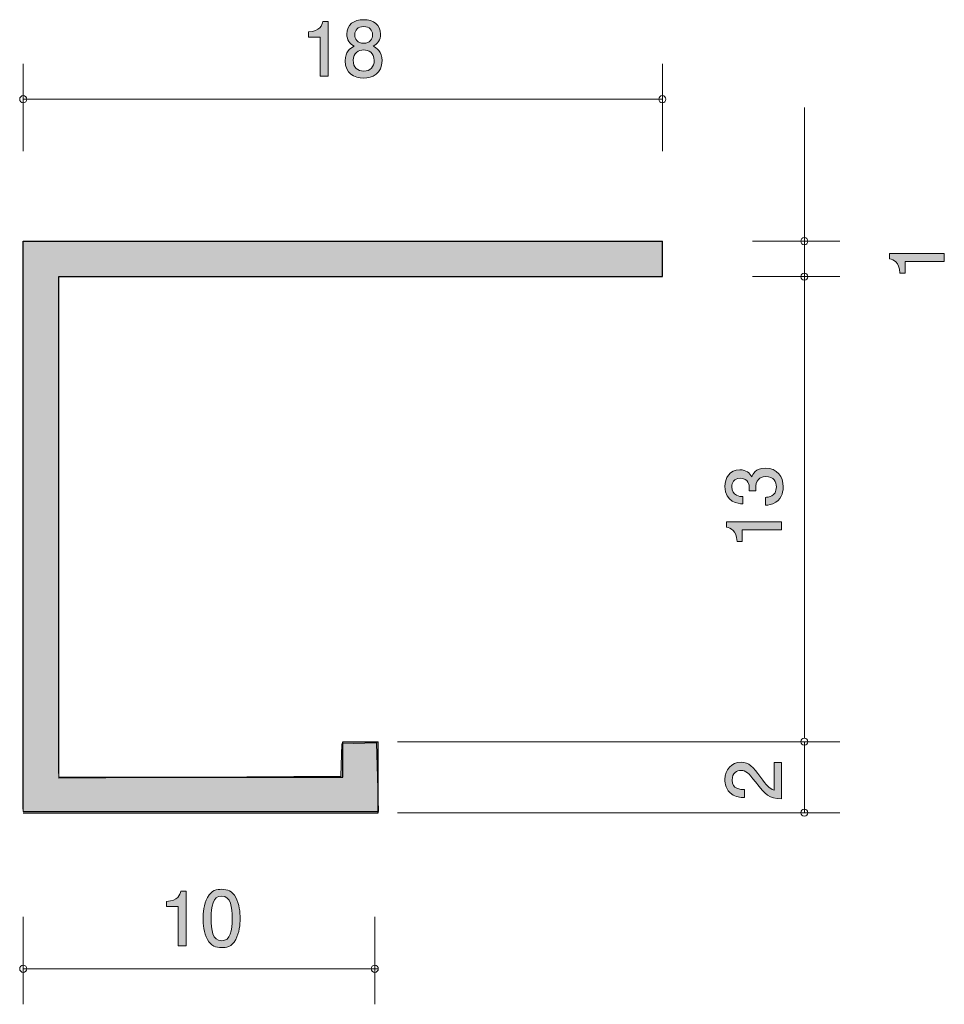
# Model space of a CAD drawing. Units: inches. Extents: x 77 to 103, y -142.9 to -115.2.
import ezdxf

# ---------------------------------------------------------------- set-up
doc = ezdxf.new("R2010")
doc.units = ezdxf.units.IN
doc.header["$MEASUREMENT"] = 0
doc.layers.add('_U+30EC_U+30A4_U+30E4_U+30FC 1', color=7, linetype='Continuous')

# ---------------------------------------------------------------- blocks, each defined once
blk = doc.blocks.new('block 3')
at = {"layer": '_U+30EC_U+30A4_U+30E4_U+30FC 1', "true_color": 0xffffff}
h = blk.add_hatch(color=7, dxfattribs=at)
h.dxf.hatch_style = 2
edge = h.paths.add_edge_path()
edge.add_spline(control_points=[(85.418, -116.768), (85.418, -116.768), (85.418, -115.663), (85.418, -115.663), (85.418, -115.663), (85.088, -115.663), (85.088, -115.663), (85.088, -115.663), (85.088, -115.515), (85.088, -115.515), (85.42, -115.5), (85.467, -115.337), (85.496, -115.223), (85.496, -115.223), (85.642, -115.223), (85.642, -115.223), (85.642, -115.223), (85.642, -116.768), (85.642, -116.768), (85.642, -116.768), (85.418, -116.768), (85.418, -116.768)], knot_values=[0, 0, 0, 0, 1, 1, 1, 2, 2, 2, 3, 3, 3, 4, 4, 4, 5, 5, 5, 6, 6, 6, 7, 7, 7, 7], degree=3, periodic=1)
h = blk.add_hatch(color=7, dxfattribs=at)
h.dxf.hatch_style = 2
edge = h.paths.add_edge_path()
edge.add_spline(control_points=[(86.643, -116.818), (86.377, -116.818), (86.123, -116.681), (86.123, -116.332), (86.123, -116.076), (86.265, -115.981), (86.371, -115.919), (86.246, -115.86), (86.17, -115.746), (86.17, -115.585), (86.17, -115.31), (86.369, -115.175), (86.643, -115.175), (86.927, -115.175), (87.118, -115.318), (87.118, -115.585), (87.118, -115.746), (87.039, -115.86), (86.914, -115.919), (87.003, -115.97), (87.162, -116.065), (87.162, -116.328), (87.162, -116.702), (86.883, -116.818), (86.643, -116.818)], knot_values=[0, 0, 0, 0, 1, 1, 1, 2, 2, 2, 3, 3, 3, 4, 4, 4, 5, 5, 5, 6, 6, 6, 7, 7, 7, 8, 8, 8, 8], degree=3, periodic=1)
edge = h.paths.add_edge_path()
edge.add_spline(control_points=[(86.643, -116.027), (86.5, -116.027), (86.347, -116.114), (86.347, -116.317), (86.347, -116.522), (86.474, -116.624), (86.643, -116.624), (86.829, -116.624), (86.94, -116.501), (86.94, -116.323), (86.94, -116.101), (86.777, -116.027), (86.643, -116.027)], knot_values=[0, 0, 0, 0, 1, 1, 1, 2, 2, 2, 3, 3, 3, 4, 4, 4, 4], degree=3, periodic=1)
edge = h.paths.add_edge_path()
edge.add_spline(control_points=[(86.643, -115.367), (86.478, -115.367), (86.394, -115.462), (86.394, -115.598), (86.394, -115.72), (86.466, -115.839), (86.643, -115.839), (86.821, -115.839), (86.893, -115.72), (86.893, -115.598), (86.893, -115.462), (86.806, -115.367), (86.643, -115.367)], knot_values=[0, 0, 0, 0, 1, 1, 1, 2, 2, 2, 3, 3, 3, 4, 4, 4, 4], degree=3, periodic=1)
at = {"layer": '_U+30EC_U+30A4_U+30E4_U+30FC 1', "lineweight": 0}
for points, knots in [([(85.418, -116.768), (85.418, -116.768), (85.418, -115.663), (85.418, -115.663), (85.418, -115.663), (85.088, -115.663), (85.088, -115.663), (85.088, -115.663), (85.088, -115.515), (85.088, -115.515), (85.42, -115.5), (85.467, -115.337), (85.496, -115.223), (85.496, -115.223), (85.642, -115.223), (85.642, -115.223), (85.642, -115.223), (85.642, -116.768), (85.642, -116.768), (85.642, -116.768), (85.418, -116.768), (85.418, -116.768)], [0, 0, 0, 0, 1, 1, 1, 2, 2, 2, 3, 3, 3, 4, 4, 4, 5, 5, 5, 6, 6, 6, 7, 7, 7, 7]), ([(86.643, -116.818), (86.377, -116.818), (86.123, -116.681), (86.123, -116.332), (86.123, -116.076), (86.265, -115.981), (86.371, -115.919), (86.246, -115.86), (86.17, -115.746), (86.17, -115.585), (86.17, -115.31), (86.369, -115.175), (86.643, -115.175), (86.927, -115.175), (87.118, -115.318), (87.118, -115.585), (87.118, -115.746), (87.039, -115.86), (86.914, -115.919), (87.003, -115.97), (87.162, -116.065), (87.162, -116.328), (87.162, -116.702), (86.883, -116.818), (86.643, -116.818)], [0, 0, 0, 0, 1, 1, 1, 2, 2, 2, 3, 3, 3, 4, 4, 4, 5, 5, 5, 6, 6, 6, 7, 7, 7, 8, 8, 8, 8]), ([(86.643, -115.367), (86.478, -115.367), (86.394, -115.462), (86.394, -115.598), (86.394, -115.72), (86.466, -115.839), (86.643, -115.839), (86.821, -115.839), (86.893, -115.72), (86.893, -115.598), (86.893, -115.462), (86.806, -115.367), (86.643, -115.367)], [0, 0, 0, 0, 1, 1, 1, 2, 2, 2, 3, 3, 3, 4, 4, 4, 4]), ([(86.643, -116.027), (86.5, -116.027), (86.347, -116.114), (86.347, -116.317), (86.347, -116.522), (86.474, -116.624), (86.643, -116.624), (86.829, -116.624), (86.94, -116.501), (86.94, -116.323), (86.94, -116.101), (86.777, -116.027), (86.643, -116.027)], [0, 0, 0, 0, 1, 1, 1, 2, 2, 2, 3, 3, 3, 4, 4, 4, 4])]:
    blk.add_open_spline(points, degree=3, knots=knots, dxfattribs=at)
blk = doc.blocks.new('block 4')
at = {"layer": '_U+30EC_U+30A4_U+30E4_U+30FC 1', "true_color": 0xffffff}
h = blk.add_hatch(color=7, dxfattribs=at)
h.dxf.hatch_style = 2
edge = h.paths.add_edge_path()
edge.add_spline(control_points=[(81.418, -141.268), (81.418, -141.268), (81.418, -140.163), (81.418, -140.163), (81.418, -140.163), (81.088, -140.163), (81.088, -140.163), (81.088, -140.163), (81.088, -140.015), (81.088, -140.015), (81.42, -140), (81.467, -139.837), (81.496, -139.723), (81.496, -139.723), (81.642, -139.723), (81.642, -139.723), (81.642, -139.723), (81.642, -141.268), (81.642, -141.268), (81.642, -141.268), (81.418, -141.268), (81.418, -141.268)], knot_values=[0, 0, 0, 0, 1, 1, 1, 2, 2, 2, 3, 3, 3, 4, 4, 4, 5, 5, 5, 6, 6, 6, 7, 7, 7, 7], degree=3, periodic=1)
h = blk.add_hatch(color=7, dxfattribs=at)
h.dxf.hatch_style = 2
edge = h.paths.add_edge_path()
edge.add_spline(control_points=[(83.041, -141.09), (82.933, -141.299), (82.76, -141.318), (82.644, -141.318), (82.483, -141.318), (82.341, -141.272), (82.246, -141.09), (82.142, -140.895), (82.123, -140.658), (82.123, -140.495), (82.123, -140.351), (82.14, -140.1), (82.246, -139.901), (82.354, -139.698), (82.515, -139.675), (82.644, -139.675), (82.802, -139.675), (82.946, -139.719), (83.041, -139.901), (83.141, -140.093), (83.164, -140.322), (83.164, -140.495), (83.164, -140.667), (83.143, -140.897), (83.041, -141.09)], knot_values=[0, 0, 0, 0, 1, 1, 1, 2, 2, 2, 3, 3, 3, 4, 4, 4, 5, 5, 5, 6, 6, 6, 7, 7, 7, 8, 8, 8, 8], degree=3, periodic=1)
edge = h.paths.add_edge_path()
edge.add_spline(control_points=[(82.644, -139.867), (82.394, -139.867), (82.347, -140.151), (82.347, -140.495), (82.347, -140.815), (82.383, -141.124), (82.644, -141.124), (82.891, -141.124), (82.94, -140.842), (82.94, -140.495), (82.94, -140.176), (82.902, -139.867), (82.644, -139.867)], knot_values=[0, 0, 0, 0, 1, 1, 1, 2, 2, 2, 3, 3, 3, 4, 4, 4, 4], degree=3, periodic=1)
at = {"layer": '_U+30EC_U+30A4_U+30E4_U+30FC 1', "lineweight": 0}
for points, knots in [([(81.418, -141.268), (81.418, -141.268), (81.418, -140.163), (81.418, -140.163), (81.418, -140.163), (81.088, -140.163), (81.088, -140.163), (81.088, -140.163), (81.088, -140.015), (81.088, -140.015), (81.42, -140), (81.467, -139.837), (81.496, -139.723), (81.496, -139.723), (81.642, -139.723), (81.642, -139.723), (81.642, -139.723), (81.642, -141.268), (81.642, -141.268), (81.642, -141.268), (81.418, -141.268), (81.418, -141.268)], [0, 0, 0, 0, 1, 1, 1, 2, 2, 2, 3, 3, 3, 4, 4, 4, 5, 5, 5, 6, 6, 6, 7, 7, 7, 7]), ([(83.041, -141.09), (82.933, -141.299), (82.76, -141.318), (82.644, -141.318), (82.483, -141.318), (82.341, -141.272), (82.246, -141.09), (82.142, -140.895), (82.123, -140.658), (82.123, -140.495), (82.123, -140.351), (82.14, -140.1), (82.246, -139.901), (82.354, -139.698), (82.515, -139.675), (82.644, -139.675), (82.802, -139.675), (82.946, -139.719), (83.041, -139.901), (83.141, -140.093), (83.164, -140.322), (83.164, -140.495), (83.164, -140.667), (83.143, -140.897), (83.041, -141.09)], [0, 0, 0, 0, 1, 1, 1, 2, 2, 2, 3, 3, 3, 4, 4, 4, 5, 5, 5, 6, 6, 6, 7, 7, 7, 8, 8, 8, 8]), ([(82.644, -139.867), (82.394, -139.867), (82.347, -140.151), (82.347, -140.495), (82.347, -140.815), (82.383, -141.124), (82.644, -141.124), (82.891, -141.124), (82.94, -140.842), (82.94, -140.495), (82.94, -140.176), (82.902, -139.867), (82.644, -139.867)], [0, 0, 0, 0, 1, 1, 1, 2, 2, 2, 3, 3, 3, 4, 4, 4, 4])]:
    blk.add_open_spline(points, degree=3, knots=knots, dxfattribs=at)
blk = doc.blocks.new('block 5')
at = {"layer": '_U+30EC_U+30A4_U+30E4_U+30FC 1', "true_color": 0xffffff}
h = blk.add_hatch(color=7, dxfattribs=at)
h.dxf.hatch_style = 2
edge = h.paths.add_edge_path()
edge.add_spline(control_points=[(102.996, -121.988), (102.996, -121.988), (101.892, -121.988), (101.892, -121.988), (101.892, -121.988), (101.892, -122.318), (101.892, -122.318), (101.892, -122.318), (101.744, -122.318), (101.744, -122.318), (101.729, -121.986), (101.566, -121.939), (101.452, -121.91), (101.452, -121.91), (101.452, -121.764), (101.452, -121.764), (101.452, -121.764), (102.996, -121.764), (102.996, -121.764), (102.996, -121.764), (102.996, -121.988), (102.996, -121.988)], knot_values=[0, 0, 0, 0, 1, 1, 1, 2, 2, 2, 3, 3, 3, 4, 4, 4, 5, 5, 5, 6, 6, 6, 7, 7, 7, 7], degree=3, periodic=1)
at = {"layer": '_U+30EC_U+30A4_U+30E4_U+30FC 1', "lineweight": 0}
blk.add_open_spline([(102.996, -121.988), (102.996, -121.988), (101.892, -121.988), (101.892, -121.988), (101.892, -121.988), (101.892, -122.318), (101.892, -122.318), (101.892, -122.318), (101.744, -122.318), (101.744, -122.318), (101.729, -121.986), (101.566, -121.939), (101.452, -121.91), (101.452, -121.91), (101.452, -121.764), (101.452, -121.764), (101.452, -121.764), (102.996, -121.764), (102.996, -121.764), (102.996, -121.764), (102.996, -121.988), (102.996, -121.988)], degree=3, knots=[0, 0, 0, 0, 1, 1, 1, 2, 2, 2, 3, 3, 3, 4, 4, 4, 5, 5, 5, 6, 6, 6, 7, 7, 7, 7], dxfattribs=at)
blk = doc.blocks.new('block 6')
at = {"layer": '_U+30EC_U+30A4_U+30E4_U+30FC 1', "true_color": 0xffffff}
h = blk.add_hatch(color=7, dxfattribs=at)
h.dxf.hatch_style = 2
edge = h.paths.add_edge_path()
edge.add_spline(control_points=[(98.46, -128.332), (98.46, -128.427), (98.439, -128.645), (98.253, -128.77), (98.141, -128.844), (98.042, -128.848), (97.957, -128.852), (97.957, -128.852), (97.957, -128.632), (97.957, -128.632), (98.031, -128.63), (98.266, -128.62), (98.266, -128.336), (98.266, -128.199), (98.196, -128.046), (97.968, -128.046), (97.851, -128.046), (97.803, -128.085), (97.771, -128.116), (97.697, -128.19), (97.684, -128.307), (97.684, -128.362), (97.684, -128.381), (97.686, -128.417), (97.691, -128.444), (97.691, -128.444), (97.496, -128.444), (97.496, -128.444), (97.502, -128.406), (97.504, -128.364), (97.504, -128.357), (97.504, -128.292), (97.483, -128.093), (97.246, -128.093), (97.069, -128.093), (97.014, -128.224), (97.014, -128.334), (97.014, -128.599), (97.246, -128.607), (97.318, -128.611), (97.318, -128.611), (97.318, -128.815), (97.318, -128.815), (97.193, -128.806), (96.817, -128.778), (96.817, -128.322), (96.817, -128.097), (96.944, -127.856), (97.24, -127.856), (97.426, -127.856), (97.509, -127.951), (97.57, -128.051), (97.597, -127.989), (97.678, -127.808), (97.955, -127.808), (98.293, -127.808), (98.46, -128.055), (98.46, -128.332)], knot_values=[0, 0, 0, 0, 1, 1, 1, 2, 2, 2, 3, 3, 3, 4, 4, 4, 5, 5, 5, 6, 6, 6, 7, 7, 7, 8, 8, 8, 9, 9, 9, 10, 10, 10, 11, 11, 11, 12, 12, 12, 13, 13, 13, 14, 14, 14, 15, 15, 15, 16, 16, 16, 17, 17, 17, 18, 18, 18, 19, 19, 19, 19], degree=3, periodic=1)
h = blk.add_hatch(color=7, dxfattribs=at)
h.dxf.hatch_style = 2
edge = h.paths.add_edge_path()
edge.add_spline(control_points=[(98.41, -129.549), (98.41, -129.549), (97.306, -129.549), (97.306, -129.549), (97.306, -129.549), (97.306, -129.879), (97.306, -129.879), (97.306, -129.879), (97.158, -129.879), (97.158, -129.879), (97.143, -129.547), (96.98, -129.5), (96.865, -129.471), (96.865, -129.471), (96.865, -129.325), (96.865, -129.325), (96.865, -129.325), (98.41, -129.325), (98.41, -129.325), (98.41, -129.325), (98.41, -129.549), (98.41, -129.549)], knot_values=[0, 0, 0, 0, 1, 1, 1, 2, 2, 2, 3, 3, 3, 4, 4, 4, 5, 5, 5, 6, 6, 6, 7, 7, 7, 7], degree=3, periodic=1)
at = {"layer": '_U+30EC_U+30A4_U+30E4_U+30FC 1', "lineweight": 0}
for points, knots in [([(98.46, -128.332), (98.46, -128.427), (98.439, -128.645), (98.253, -128.77), (98.141, -128.844), (98.042, -128.848), (97.957, -128.852), (97.957, -128.852), (97.957, -128.632), (97.957, -128.632), (98.031, -128.63), (98.266, -128.62), (98.266, -128.336), (98.266, -128.199), (98.196, -128.046), (97.968, -128.046), (97.851, -128.046), (97.803, -128.085), (97.771, -128.116), (97.697, -128.19), (97.684, -128.307), (97.684, -128.362), (97.684, -128.381), (97.686, -128.417), (97.691, -128.444), (97.691, -128.444), (97.496, -128.444), (97.496, -128.444), (97.502, -128.406), (97.504, -128.364), (97.504, -128.357), (97.504, -128.292), (97.483, -128.093), (97.246, -128.093), (97.069, -128.093), (97.014, -128.224), (97.014, -128.334), (97.014, -128.599), (97.246, -128.607), (97.318, -128.611), (97.318, -128.611), (97.318, -128.815), (97.318, -128.815), (97.193, -128.806), (96.817, -128.778), (96.817, -128.322), (96.817, -128.097), (96.944, -127.856), (97.24, -127.856), (97.426, -127.856), (97.509, -127.951), (97.57, -128.051), (97.597, -127.989), (97.678, -127.808), (97.955, -127.808), (98.293, -127.808), (98.46, -128.055), (98.46, -128.332)], [0, 0, 0, 0, 1, 1, 1, 2, 2, 2, 3, 3, 3, 4, 4, 4, 5, 5, 5, 6, 6, 6, 7, 7, 7, 8, 8, 8, 9, 9, 9, 10, 10, 10, 11, 11, 11, 12, 12, 12, 13, 13, 13, 14, 14, 14, 15, 15, 15, 16, 16, 16, 17, 17, 17, 18, 18, 18, 19, 19, 19, 19]), ([(98.41, -129.549), (98.41, -129.549), (97.306, -129.549), (97.306, -129.549), (97.306, -129.549), (97.306, -129.879), (97.306, -129.879), (97.306, -129.879), (97.158, -129.879), (97.158, -129.879), (97.143, -129.547), (96.98, -129.5), (96.865, -129.471), (96.865, -129.471), (96.865, -129.325), (96.865, -129.325), (96.865, -129.325), (98.41, -129.325), (98.41, -129.325), (98.41, -129.325), (98.41, -129.549), (98.41, -129.549)], [0, 0, 0, 0, 1, 1, 1, 2, 2, 2, 3, 3, 3, 4, 4, 4, 5, 5, 5, 6, 6, 6, 7, 7, 7, 7])]:
    blk.add_open_spline(points, degree=3, knots=knots, dxfattribs=at)
blk = doc.blocks.new('block 7')
at = {"layer": '_U+30EC_U+30A4_U+30E4_U+30FC 1', "true_color": 0xffffff}
h = blk.add_hatch(color=7, dxfattribs=at)
h.dxf.hatch_style = 2
edge = h.paths.add_edge_path()
edge.add_spline(control_points=[(97.827, -136.521), (97.986, -136.738), (98.06, -136.831), (98.203, -136.88), (98.203, -136.88), (98.203, -136.102), (98.203, -136.102), (98.203, -136.102), (98.409, -136.102), (98.409, -136.102), (98.409, -136.102), (98.409, -137.13), (98.409, -137.13), (98.051, -137.098), (97.973, -137.032), (97.675, -136.647), (97.476, -136.391), (97.408, -136.326), (97.271, -136.326), (97.152, -136.326), (97.021, -136.398), (97.021, -136.595), (97.021, -136.855), (97.252, -136.863), (97.368, -136.867), (97.368, -136.867), (97.368, -137.092), (97.368, -137.092), (97.241, -137.083), (97.129, -137.072), (97.01, -136.992), (96.85, -136.882), (96.816, -136.696), (96.816, -136.58), (96.816, -136.302), (97, -136.095), (97.273, -136.095), (97.501, -136.095), (97.601, -136.211), (97.827, -136.521)], knot_values=[0, 0, 0, 0, 1, 1, 1, 2, 2, 2, 3, 3, 3, 4, 4, 4, 5, 5, 5, 6, 6, 6, 7, 7, 7, 8, 8, 8, 9, 9, 9, 10, 10, 10, 11, 11, 11, 12, 12, 12, 13, 13, 13, 13], degree=3, periodic=1)
at = {"layer": '_U+30EC_U+30A4_U+30E4_U+30FC 1', "lineweight": 0}
blk.add_open_spline([(97.827, -136.521), (97.986, -136.738), (98.06, -136.831), (98.203, -136.88), (98.203, -136.88), (98.203, -136.102), (98.203, -136.102), (98.203, -136.102), (98.409, -136.102), (98.409, -136.102), (98.409, -136.102), (98.409, -137.13), (98.409, -137.13), (98.051, -137.098), (97.973, -137.032), (97.675, -136.647), (97.476, -136.391), (97.408, -136.326), (97.271, -136.326), (97.152, -136.326), (97.021, -136.398), (97.021, -136.595), (97.021, -136.855), (97.252, -136.863), (97.368, -136.867), (97.368, -136.867), (97.368, -137.092), (97.368, -137.092), (97.241, -137.083), (97.129, -137.072), (97.01, -136.992), (96.85, -136.882), (96.816, -136.696), (96.816, -136.58), (96.816, -136.302), (97, -136.095), (97.273, -136.095), (97.501, -136.095), (97.601, -136.211), (97.827, -136.521)], degree=3, knots=[0, 0, 0, 0, 1, 1, 1, 2, 2, 2, 3, 3, 3, 4, 4, 4, 5, 5, 5, 6, 6, 6, 7, 7, 7, 8, 8, 8, 9, 9, 9, 10, 10, 10, 11, 11, 11, 12, 12, 12, 13, 13, 13, 13], dxfattribs=at)
blk = doc.blocks.new('block 2')
at = {"layer": '_U+30EC_U+30A4_U+30E4_U+30FC 1', "true_color": 0xb2b2b2}
h = blk.add_hatch(color=253, dxfattribs=at)
h.dxf.hatch_style = 2
h.paths.add_polyline_path([(77.056, -137.484), (87.06, -137.484), (87.002, -135.544), (86.032, -135.573), (86.002, -136.484), (78.056, -136.543), (78.056, -122.414), (95.056, -122.414), (95.056, -121.414), (77.056, -121.414)])
at = {"layer": '_U+30EC_U+30A4_U+30E4_U+30FC 1', "color": 7, "lineweight": 9, "true_color": 0xffffff}
for points in [[(77.056, -118.874), (77.056, -116.414)], [(95.055, -118.874), (95.055, -116.414)], [(77.056, -117.414), (95.055, -117.414)], [(99.055, -121.414), (99.055, -117.644)], [(97.595, -121.414), (100.055, -121.414)], [(99.055, -121.414), (99.055, -122.414)], [(97.595, -122.414), (100.055, -122.414)], [(99.055, -122.414), (99.055, -135.414)], [(87.596, -135.516), (100.055, -135.516)], [(99.055, -137.516), (99.055, -135.516)], [(87.596, -137.516), (100.055, -137.516)], [(77.056, -140.454), (77.056, -142.914)], [(86.956, -140.454), (86.956, -142.914)], [(77.056, -141.914), (87.055, -141.914)]]:
    blk.add_lwpolyline(points, dxfattribs=at)
at = {"layer": '_U+30EC_U+30A4_U+30E4_U+30FC 1', "lineweight": 0}
blk.add_lwpolyline([(77.056, -137.484), (87.06, -137.484), (87.002, -135.544), (86.032, -135.573), (86.002, -136.484), (78.056, -136.543), (78.056, -122.414), (95.056, -122.414), (95.056, -121.414), (77.056, -121.414), (77.056, -137.484)], dxfattribs=at)
at = {"layer": '_U+30EC_U+30A4_U+30E4_U+30FC 1', "color": 7, "lineweight": 25, "true_color": 0xffffff}
for points in [[(77.056, -137.414), (77.056, -121.414)], [(77.056, -121.414), (95.055, -121.414)], [(95.055, -122.414), (95.055, -121.414)], [(78.056, -122.414), (95.055, -122.414)], [(78.056, -136.414), (78.056, -122.414)], [(86.056, -135.516), (87.055, -135.516)], [(86.056, -136.516), (86.056, -135.516)], [(87.055, -137.516), (87.055, -135.516)], [(78.056, -136.516), (86.056, -136.516)], [(77.056, -137.516), (87.055, -137.516)]]:
    blk.add_lwpolyline(points, dxfattribs=at)
at = {"layer": '_U+30EC_U+30A4_U+30E4_U+30FC 1', "color": 7, "lineweight": 9, "true_color": 0xffffff}
for points in [[(77.156, -117.414), (77.156, -117.359), (77.111, -117.314), (77.056, -117.314), (77.001, -117.314), (76.956, -117.359), (76.956, -117.414), (76.956, -117.469), (77.001, -117.514), (77.056, -117.514), (77.111, -117.514), (77.156, -117.469), (77.156, -117.414)], [(95.155, -117.414), (95.155, -117.359), (95.11, -117.314), (95.055, -117.314), (95, -117.314), (94.955, -117.359), (94.955, -117.414), (94.955, -117.469), (95, -117.514), (95.055, -117.514), (95.11, -117.514), (95.155, -117.469), (95.155, -117.414)], [(99.155, -121.414), (99.155, -121.358), (99.111, -121.314), (99.055, -121.314), (99, -121.314), (98.955, -121.358), (98.955, -121.414), (98.955, -121.469), (99, -121.514), (99.055, -121.514), (99.111, -121.514), (99.155, -121.469), (99.155, -121.414)], [(99.155, -122.414), (99.155, -122.359), (99.111, -122.314), (99.055, -122.314), (99, -122.314), (98.955, -122.359), (98.955, -122.414), (98.955, -122.469), (99, -122.514), (99.055, -122.514), (99.111, -122.514), (99.155, -122.469), (99.155, -122.414)], [(99.155, -135.516), (99.155, -135.461), (99.111, -135.416), (99.055, -135.416), (99, -135.416), (98.955, -135.461), (98.955, -135.516), (98.955, -135.571), (99, -135.616), (99.055, -135.616), (99.111, -135.616), (99.155, -135.571), (99.155, -135.516)], [(99.155, -137.516), (99.155, -137.461), (99.111, -137.417), (99.055, -137.417), (99, -137.417), (98.955, -137.461), (98.955, -137.516), (98.955, -137.572), (99, -137.616), (99.055, -137.616), (99.111, -137.616), (99.155, -137.572), (99.155, -137.516)], [(77.156, -141.914), (77.156, -141.859), (77.111, -141.815), (77.056, -141.815), (77.001, -141.815), (76.956, -141.859), (76.956, -141.914), (76.956, -141.97), (77.001, -142.014), (77.056, -142.014), (77.111, -142.014), (77.156, -141.97), (77.156, -141.914)], [(87.055, -141.914), (87.055, -141.859), (87.011, -141.815), (86.956, -141.815), (86.9, -141.815), (86.856, -141.859), (86.856, -141.914), (86.856, -141.97), (86.9, -142.014), (86.956, -142.014), (87.011, -142.014), (87.055, -141.97), (87.055, -141.914)]]:
    blk.add_open_spline(points, degree=3, knots=[0, 0, 0, 0, 1, 1, 1, 2, 2, 2, 3, 3, 3, 4, 4, 4, 4], dxfattribs=at)
at = {"layer": '_U+30EC_U+30A4_U+30E4_U+30FC 1'}
for name in ['block 3', 'block 5', 'block 6', 'block 7', 'block 4']:
    blk.add_blockref(name, (0, 0), dxfattribs=at)

msp = doc.modelspace()

# ---------------------------------------------------------------- block references
at = {"layer": '_U+30EC_U+30A4_U+30E4_U+30FC 1'}
msp.add_blockref('block 2', (0, 0), dxfattribs=at)

doc.saveas('drawing.dxf')
